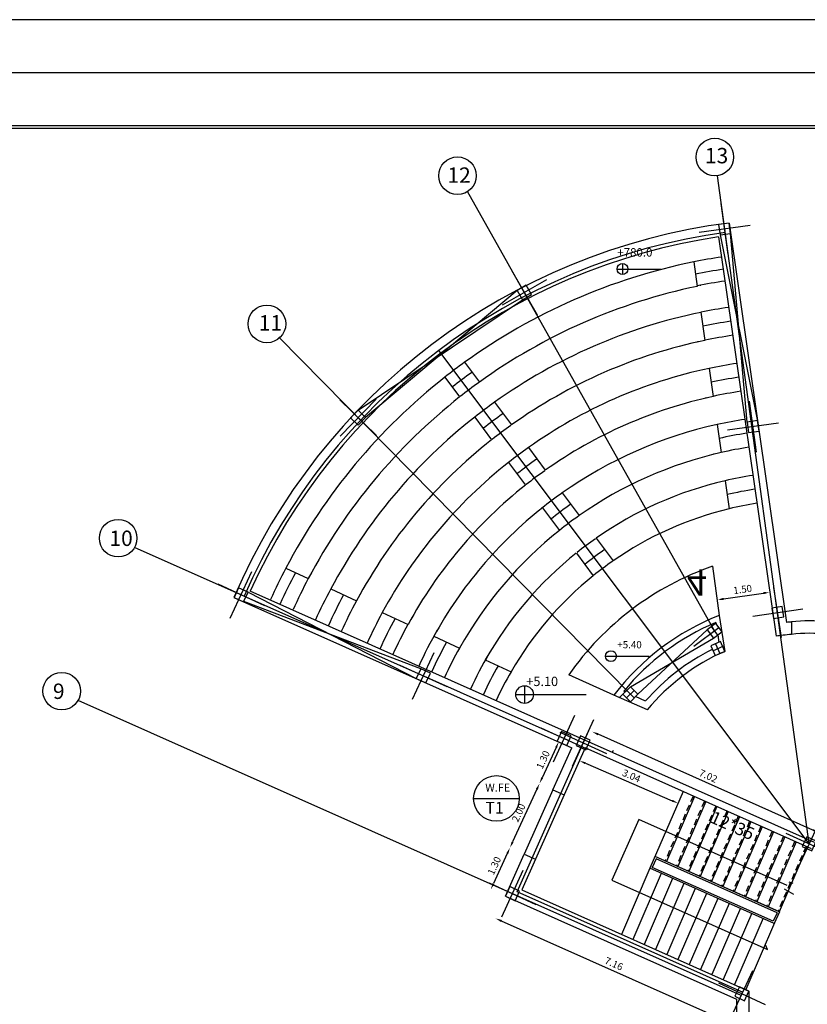
# Model space of a CAD drawing. Units: inches. Extents: x -1939 to 9250, y -399 to -105.
# Drawn here: x -1915 to -1893, y -133 to -105 of the extents above; entities that cross this region are included whole.
import ezdxf
from ezdxf.enums import TextEntityAlignment as Align

# ---------------------------------------------------------------- set-up
doc = ezdxf.new("R2010")
doc.units = ezdxf.units.IN
doc.header["$LTSCALE"] = 0.5
doc.header["$MEASUREMENT"] = 0
doc.linetypes.add('ACAD_ISO02W100', pattern=[15, 12, -3])
doc.linetypes.add('HIDDEN2', pattern=[0.1875, 0.125, -0.0625])
doc.layers.get('0').update_dxf_attribs({"color": 255})
for name, color, linetype in [('kadr line', 1, 'Continuous'), ('kadr line 2', 51, 'Continuous'), ('Layer1', 7, 'Continuous'), ('Layer2', 54, 'Continuous'), ('Layer3', 170, 'Continuous'), ('wall sec ext', 50, 'Continuous')]:
    doc.layers.add(name, color=color, linetype=linetype)
doc.layers.add('kadr line im', color=7, linetype='Continuous', plot=False)
doc.styles.add('Area name', font='txt')
doc.styles.add('ITALIC', font='italict.shx')
doc.styles.add('italict', font='italict.shx', dxfattribs={"height": 0.2})
doc.styles.add('style7', font='naskhs.shx')
doc.dimstyles.get("Standard").update_dxf_attribs({"dimtxt": 0.25, "dimasz": 0.18, "dimexe": 0.18, "dimexo": 0.0625, "dimgap": 0.09, "dimtad": 1, "dimtoh": 1, "dimzin": 0, "dimdsep": 46, "dimtxsty": 'italict', "dimcen": 0.09, "dimse1": 1, "dimse2": 1, "dimadec": 0, "dimazin": 0, "dimtfac": 1, "dimtix": 1, "dimtmove": 0, "dimatfit": 3, "dimfxl": 1, "dimtolj": 1, "dimtzin": 0, "dimarcsym": 0})

# ---------------------------------------------------------------- blocks, each defined once
blk = doc.blocks.new('*D58')
at = {"layer": 'Defpoints', "color": 0, "transparency": 16777216}
for p in [(-1899.424, -125.667), (-1896.637, -126.87), (-1896.794, -127.232)]:
    blk.add_point(p, dxfattribs=at)
at = {"layer": 'Layer3', "color": 0, "lineweight": -2, "transparency": 16777216}
blk.add_line((-1899.415, -126.101), (-1896.959, -127.161), dxfattribs=at)
at = {"layer": 'Layer3', "color": 0, "transparency": 16777216}
for points in [[(-1899.403, -126.074), (-1899.427, -126.129), (-1899.58, -126.03)], [(-1896.947, -127.134), (-1896.971, -127.189), (-1896.794, -127.232)]]:
    blk.add_solid(points, dxfattribs=at)
at = {"layer": 'Layer3', "color": 0, "transparency": 16777216, "insert": (-1898.112, -126.457), "char_height": 0.2, "attachment_point": 5, "rotation": 336.6622, "style": 'italict'}
blk.add_mtext('\\A1;3.04', dxfattribs=at)
blk = doc.blocks.new('*D59')
at = {"layer": 'Defpoints', "color": 0, "transparency": 16777216}
for p in [(-1899.22, -125.209), (-1899.424, -125.667), (-1893.014, -128.521)]:
    blk.add_point(p, dxfattribs=at)
at = {"layer": 'Layer3', "color": 0, "lineweight": -2, "transparency": 16777216}
blk.add_line((-1892.975, -127.99), (-1899.055, -125.283), dxfattribs=at)
at = {"layer": 'Layer3', "color": 0, "transparency": 16777216}
for points in [[(-1899.043, -125.255), (-1899.068, -125.31), (-1899.22, -125.209)], [(-1892.962, -127.963), (-1892.987, -128.017), (-1892.81, -128.063)]]:
    blk.add_solid(points, dxfattribs=at)
at = {"layer": 'Layer3', "color": 0, "transparency": 16777216, "insert": (-1895.938, -126.463), "char_height": 0.2, "attachment_point": 5, "rotation": 336, "style": 'italict'}
blk.add_mtext('\\A1;7.02', dxfattribs=at)
blk = doc.blocks.new('12')
at = {"layer": 'Layer2'}
for p, q in [((-1814.251, -579.106), (-1814.251, -578.136)), ((-1814.151, -578.521), (-1814.351, -578.521)), ((-1814.351, -578.521), (-1814.351, -578.721)), ((-1814.151, -578.721), (-1814.151, -578.521)), ((-1813.766, -578.621), (-1814.736, -578.621)), ((-1814.351, -578.721), (-1814.151, -578.721))]:
    blk.add_line(p, q, dxfattribs=at)
blk = doc.blocks.new('*D76')
at = {"layer": 'Defpoints', "color": 0, "transparency": 16777216}
for p in [(-1894.197, -121.263), (-1894.19, -121.317), (-1895.674, -121.53)]:
    blk.add_point(p, dxfattribs=at)
at = {"layer": 'Layer3', "color": 0, "lineweight": -2, "transparency": 16777216}
blk.add_line((-1895.504, -121.451), (-1894.375, -121.288), dxfattribs=at)
at = {"layer": 'Layer3', "color": 0, "transparency": 16777216}
for points in [[(-1895.508, -121.421), (-1895.5, -121.48), (-1895.682, -121.476)], [(-1894.38, -121.259), (-1894.371, -121.318), (-1894.197, -121.263)]]:
    blk.add_solid(points, dxfattribs=at)
at = {"layer": 'Layer3', "color": 0, "transparency": 16777216, "insert": (-1894.967, -121.182), "char_height": 0.2, "attachment_point": 5, "rotation": 8.1878, "style": 'italict'}
blk.add_mtext('\\A1;1.50', dxfattribs=at)
blk = doc.blocks.new('*D218')
at = {"layer": 'Defpoints', "color": 0, "ltscale": 0.13, "transparency": 16777216}
for p in [(-1899.79, -125.668), (-1900.713, -126.674), (-1900.333, -126.849)]:
    blk.add_point(p, dxfattribs=at)
at = {"layer": 'Layer3', "color": 0, "lineweight": -2, "ltscale": 0.13, "transparency": 16777216}
blk.add_line((-1900.245, -125.657), (-1900.638, -126.511), dxfattribs=at)
at = {"layer": 'Layer3', "color": 0, "ltscale": 0.13, "transparency": 16777216}
for points in [[(-1900.272, -125.644), (-1900.218, -125.669), (-1900.17, -125.493)], [(-1900.665, -126.498), (-1900.611, -126.523), (-1900.713, -126.674)]]:
    blk.add_solid(points, dxfattribs=at)
at = {"layer": 'Layer3', "color": 0, "ltscale": 0.13, "transparency": 16777216, "insert": (-1900.614, -126.004), "char_height": 0.2, "attachment_point": 5, "rotation": 65.2809, "style": 'italict'}
blk.add_mtext('\\A1;1.30', dxfattribs=at)
blk = doc.blocks.new('*D219')
at = {"layer": 'Defpoints', "color": 0, "ltscale": 0.13, "transparency": 16777216}
for p in [(-1900.333, -126.849), (-1901.55, -128.491), (-1901.147, -128.676)]:
    blk.add_point(p, dxfattribs=at)
at = {"layer": 'Layer3', "color": 0, "lineweight": -2, "ltscale": 0.13, "transparency": 16777216}
blk.add_line((-1900.789, -126.838), (-1901.474, -128.327), dxfattribs=at)
at = {"layer": 'Layer3', "color": 0, "ltscale": 0.13, "transparency": 16777216}
for points in [[(-1900.816, -126.825), (-1900.761, -126.85), (-1900.713, -126.674)], [(-1901.502, -128.315), (-1901.447, -128.34), (-1901.55, -128.491)]]:
    blk.add_solid(points, dxfattribs=at)
at = {"layer": 'Layer3', "color": 0, "ltscale": 0.13, "transparency": 16777216, "insert": (-1901.304, -127.503), "char_height": 0.2, "attachment_point": 5, "rotation": 65.2809, "style": 'italict'}
blk.add_mtext('\\A1;2.00', dxfattribs=at)
blk = doc.blocks.new('*D220')
at = {"layer": 'Defpoints', "color": 0, "ltscale": 0.13, "transparency": 16777216}
for p in [(-1901.147, -128.676), (-1902.093, -129.672), (-1901.69, -129.857)]:
    blk.add_point(p, dxfattribs=at)
at = {"layer": 'Layer3', "color": 0, "lineweight": -2, "ltscale": 0.13, "transparency": 16777216}
blk.add_line((-1901.625, -128.654), (-1902.018, -129.508), dxfattribs=at)
at = {"layer": 'Layer3', "color": 0, "ltscale": 0.13, "transparency": 16777216}
for points in [[(-1901.652, -128.642), (-1901.598, -128.667), (-1901.55, -128.491)], [(-1902.045, -129.496), (-1901.991, -129.521), (-1902.093, -129.672)]]:
    blk.add_solid(points, dxfattribs=at)
at = {"layer": 'Layer3', "color": 0, "ltscale": 0.13, "transparency": 16777216, "insert": (-1901.994, -129.002), "char_height": 0.2, "attachment_point": 5, "rotation": 65.2809, "style": 'italict'}
blk.add_mtext('\\A1;1.30', dxfattribs=at)
blk = doc.blocks.new('*D221')
at = {"layer": 'Defpoints', "color": 0, "ltscale": 0.13, "transparency": 16777216}
for p in [(-1901.675, -129.864), (-1901.955, -130.492), (-1895.136, -132.775)]:
    blk.add_point(p, dxfattribs=at)
at = {"layer": 'Layer3', "color": 0, "lineweight": -2, "ltscale": 0.13, "transparency": 16777216}
blk.add_line((-1895.58, -133.33), (-1901.79, -130.565), dxfattribs=at)
at = {"layer": 'Layer3', "color": 0, "ltscale": 0.13, "transparency": 16777216}
for points in [[(-1901.778, -130.537), (-1901.803, -130.592), (-1901.955, -130.492)], [(-1895.568, -133.302), (-1895.593, -133.357), (-1895.416, -133.403)]]:
    blk.add_solid(points, dxfattribs=at)
at = {"layer": 'Layer3', "color": 0, "ltscale": 0.13, "transparency": 16777216, "insert": (-1898.608, -131.774), "char_height": 0.2, "attachment_point": 5, "rotation": 336, "style": 'italict'}
blk.add_mtext('\\A1;7.16', dxfattribs=at)

msp = doc.modelspace()

# ---------------------------------------------------------------- linework, layer by layer
for p, q in [((-1895.347, -110.816), (-1893.721, -122.117)), ((-1895.644, -111.21), (-1894.018, -122.509)), ((-1909.361, -121.407), (-1899.804, -125.662)), ((-1892.932, -128.339), (-1908.9, -121.229)), ((-1895.719, -121.953), (-1895.719, -121.954)), ((-1895.626, -121.917), (-1895.471, -122.937)), ((-1895.724, -122.118), (-1895.717, -122.163)), ((-1895.757, -122.349), (-1895.755, -122.363)), ((-1895.67, -122.471), (-1895.638, -122.681)), ((-1893.82, -122.48), (-1893.82, -122.481)), ((-1895.471, -122.935), (-1895.471, -122.937)), ((-1897.662, -124.591), (-1898.607, -124.171)), ((-1898.288, -124.083), (-1898.331, -124.064)), ((-1898.14, -124.149), (-1898.141, -124.148)), ((-1897.711, -124.34), (-1897.994, -124.214)), ((-1899.525, -125.403), (-1899.525, -125.403)), ((-1900.333, -126.849), (-1899.804, -125.662)), ((-1899.424, -125.667), (-1900.013, -126.992)), ((-1893.014, -128.521), (-1899.424, -125.667)), ((-1901.675, -129.864), (-1901.147, -128.676)), ((-1900.827, -128.819), (-1901.213, -129.687)), ((-1901.213, -129.687), (-1894.786, -132.548)), ((-1901.675, -129.864), (-1895.136, -132.775)), ((-1894.786, -132.548), (-1894.786, -134.287)), ((-1895.136, -132.775), (-1895.136, -133.937))]:
    msp.add_line(p, q)
at = {"ltscale": 0.13}
for p, q in [((-1893.58, -122.104), (-1893.58, -122.455)), ((-1900.333, -126.849), (-1900.013, -126.992)), ((-1901.147, -128.676), (-1900.827, -128.819))]:
    msp.add_line(p, q, dxfattribs=at)
for radius, start, end in [(17.712, 97.3547, 156.8102), (17.362, 98.4929, 155.6715), (6.949, 111.4998, 142.6957), (6.799, 112.887, 140.5684), (6.298, 94.5537, 95.8442), (5.949, 97.1521, 99.0883), (5.948, 94.8223, 97.1519), (6.149, 116.5198, 138.8895), (5.949, 113.7048, 140.4068), (6.149, 154.5114, 155.0723)]:
    msp.add_arc((-1893.08, -128.382), radius, start, end)
at = {"layer": 'kadr line'}
for p, q in [((-1893.08, -128.382), (-1895.677, -109.477)), ((-1895.763, -122.353), (-1902.749, -109.926)), ((-1898.159, -124.13), (-1908.089, -114.047)), ((-1893.08, -128.382), (-1903.565, -114.419)), ((-1899.878, -125.463), (-1912.175, -119.994)), ((-1895.007, -132.668), (-1913.773, -124.322)), ((-1901.345, -129.737), (-1899.277, -125.091)), ((-1894.951, -132.584), (-1901.345, -129.737))]:
    msp.add_line(p, q, dxfattribs=at)
at = {"layer": 'kadr line', "color": 251}
for points in [[(-1935.647, -164.563), (-1843.647, -164.563), (-1843.647, -108.063), (-1935.647, -108.063)], [(-1935.572, -164.488), (-1843.722, -164.488), (-1843.722, -108.138), (-1935.572, -108.138)]]:
    msp.add_lwpolyline(points, close=True, dxfattribs=at)
at = {"layer": 'kadr line'}
for centre in [(-1895.752, -108.949), (-1903.035, -109.477), (-1908.429, -113.671), (-1912.639, -119.733), (-1914.237, -124.061)]:
    msp.add_circle(centre, 0.532, dxfattribs=at)
msp.add_arc((-1893.08, -128.382), 17.462, 97.7989, 156.3277, dxfattribs=at)
at = {"layer": 'kadr line 2'}
msp.add_lwpolyline([(-1937.147, -166.063), (-1842.147, -166.063), (-1842.147, -106.563), (-1937.147, -106.563)], close=True, dxfattribs=at)
at = {"layer": 'kadr line im'}
msp.add_lwpolyline([(-1938.647, -167.563), (-1838.647, -167.563), (-1838.647, -105.063), (-1938.647, -105.063)], close=True, dxfattribs=at)
at = {"layer": 'Layer1', "color": 32}
for p, q in [((-1896.651, -126.902), (-1897.588, -129.074)), ((-1896.331, -127.044), (-1897.124, -128.881)), ((-1896.011, -127.187), (-1896.804, -129.023)), ((-1895.692, -127.329), (-1896.484, -129.165)), ((-1895.372, -127.471), (-1896.164, -129.308)), ((-1895.052, -127.614), (-1895.844, -129.45)), ((-1894.732, -127.756), (-1895.525, -129.592)), ((-1894.413, -127.898), (-1895.205, -129.735)), ((-1894.093, -128.041), (-1894.885, -129.877)), ((-1893.773, -128.183), (-1894.565, -130.02)), ((-1893.455, -128.325), (-1894.247, -130.161)), ((-1893.135, -128.467), (-1893.927, -130.304)), ((-1893.927, -130.304), (-1897.443, -128.738)), ((-1893.925, -130.305), (-1897.443, -128.738)), ((-1893.989, -130.331), (-1897.416, -128.805)), ((-1897.588, -129.074), (-1898.396, -130.947)), ((-1897.268, -129.216), (-1898.075, -131.086)), ((-1894.074, -130.638), (-1897.588, -129.074)), ((-1894.097, -130.573), (-1897.524, -129.047)), ((-1896.948, -129.358), (-1897.754, -131.227)), ((-1896.629, -129.501), (-1897.435, -131.369)), ((-1896.309, -129.643), (-1897.115, -131.511)), ((-1895.989, -129.785), (-1896.795, -131.654)), ((-1895.669, -129.928), (-1896.475, -131.796)), ((-1895.348, -130.066), (-1896.156, -131.938)), ((-1895.027, -130.205), (-1895.836, -132.081)), ((-1894.705, -130.344), (-1895.516, -132.223)), ((-1893.989, -130.331), (-1894.097, -130.573)), ((-1893.925, -130.305), (-1894.074, -130.638)), ((-1894.384, -130.482), (-1895.196, -132.365)), ((-1894.063, -130.621), (-1894.875, -132.504))]:
    msp.add_line(p, q, dxfattribs=at)
at = {"layer": 'Layer1', "color": 32, "ltscale": 0.13}
msp.add_line((-1897.416, -128.805), (-1897.524, -129.047), dxfattribs=at)
at = {"layer": 'Layer2', "color": 32}
for p, q in [((-1896.351, -111.915), (-1896.251, -112.609)), ((-1896.268, -111.899), (-1896.268, -111.899)), ((-1896.17, -112.579), (-1896.168, -112.593)), ((-1896.145, -113.342), (-1896.031, -114.137)), ((-1896.113, -114.974), (-1896.112, -114.974)), ((-1895.917, -114.931), (-1895.802, -115.724)), ((-1903.394, -115.178), (-1902.974, -115.738)), ((-1901.988, -115.888), (-1901.988, -115.889)), ((-1902.548, -116.308), (-1902.069, -116.949)), ((-1895.884, -116.563), (-1895.884, -116.564)), ((-1901.029, -117.17), (-1901.029, -117.171)), ((-1901.59, -117.59), (-1901.11, -118.23)), ((-1900.071, -118.452), (-1899.591, -119.093)), ((-1900.631, -118.871), (-1900.151, -119.513)), ((-1899.111, -119.734), (-1898.632, -120.375)), ((-1899.672, -120.153), (-1899.192, -120.795)), ((-1907.895, -120.584), (-1907.258, -120.877)), ((-1906.621, -121.17), (-1905.892, -121.504)), ((-1905.067, -121.663), (-1905.067, -121.663)), ((-1905.164, -121.839), (-1904.435, -122.173))]:
    msp.add_line(p, q, dxfattribs=at)
at = {"layer": 'Layer2', "color": 32, "ltscale": 0.13}
for p, q in [((-1902.835, -114.757), (-1902.415, -115.318)), ((-1901.988, -115.889), (-1901.508, -116.53)), ((-1895.688, -116.518), (-1895.574, -117.312)), ((-1901.029, -117.171), (-1900.55, -117.812)), ((-1895.46, -118.107), (-1895.345, -118.902)), ((-1899.112, -119.733), (-1899.111, -119.734)), ((-1895.818, -120.527), (-1895.626, -121.917)), ((-1903.706, -122.508), (-1902.977, -122.843)), ((-1902.248, -123.178), (-1901.518, -123.513)), ((-1898.607, -124.171), (-1899.887, -123.601)), ((-1900.333, -126.849), (-1901.147, -128.676)), ((-1900.013, -126.992), (-1900.827, -128.819))]:
    msp.add_line(p, q, dxfattribs=at)
at = {"layer": 'Layer2'}
for p, q in [((-1896.348, -122.786), (-1895.642, -122.264)), ((-1895.732, -122.143), (-1895.973, -122.322)), ((-1895.852, -122.233), (-1895.674, -122.474)), ((-1895.732, -122.143), (-1895.553, -122.385)), ((-1895.973, -122.322), (-1895.794, -122.563)), ((-1895.794, -122.563), (-1895.553, -122.385)), ((-1895.594, -122.661), (-1895.868, -122.783)), ((-1895.868, -122.783), (-1895.746, -123.057)), ((-1895.807, -122.92), (-1895.494, -122.781)), ((-1895.731, -122.722), (-1895.609, -122.998)), ((-1895.472, -122.936), (-1895.594, -122.661)), ((-1895.746, -123.057), (-1895.472, -122.936)), ((-1898.14, -123.936), (-1898.448, -124.241)), ((-1897.929, -124.149), (-1898.14, -123.936)), ((-1898.353, -124.147), (-1898.142, -124.36)), ((-1898.248, -124.253), (-1898.034, -124.042)), ((-1898.246, -124.041), (-1898.035, -124.254)), ((-1898.142, -124.36), (-1897.929, -124.149))]:
    msp.add_line(p, q, dxfattribs=at)
at = {"layer": 'Layer2', "color": 32}
for centre, radius, start, end in [((-1892.981, -128.424), 16.849, 101.5358, 125.7904), ((-1892.981, -128.424), 16.149, 101.6811, 125.7468), ((-1893.072, -128.382), 15.349, 101.5493, 125.5136), ((-1893.072, -128.382), 14.549, 101.7344, 125.443), ((-1893.072, -128.382), 13.749, 101.941, 125.3641), ((-1892.981, -128.424), 16.849, 128.171, 152.2718), ((-1892.981, -128.424), 16.149, 128.2306, 152.1389), ((-1893.072, -128.382), 12.949, 102.1733, 125.2755), ((-1893.072, -128.382), 15.349, 128.1269, 151.9722), ((-1893.072, -128.382), 12.149, 102.4362, 125.1753), ((-1893.072, -128.382), 14.549, 128.2, 151.7871), ((-1893.072, -128.382), 11.349, 102.7363, 125.0609), ((-1893.072, -128.382), 13.749, 128.2816, 151.5805), ((-1893.072, -128.382), 10.549, 103.082, 124.9291), ((-1893.072, -128.382), 12.949, 128.3733, 151.3482), ((-1893.072, -128.382), 12.149, 128.477, 151.0853), ((-1893.072, -128.382), 9.749, 103.4848, 124.7757), ((-1893.072, -128.382), 11.349, 128.5955, 150.7852), ((-1893.072, -128.382), 10.549, 128.7318, 150.4395), ((-1893.08, -128.382), 8.319, 109.2221, 144.9174), ((-1893.072, -128.382), 9.749, 128.8906, 150.0367)]:
    msp.add_arc(centre, radius, start, end, dxfattribs=at)
at = {"layer": 'Layer2', "color": 32, "ltscale": 0.13}
for centre, radius, start, end in [((-1893.08, -126.241), 4.167, 83.1081, 96.8919), ((-1893.08, -126.532), 4.107, 83.0078, 96.9922)]:
    msp.add_arc(centre, radius, start, end, dxfattribs=at)
at = {"layer": 'Layer3'}
for p, q in [((-1898.365, -111.962), (-1898.365, -112.271)), ((-1898.52, -112.117), (-1897.283, -112.117)), ((-1898.847, -123.071), (-1897.611, -123.071)), ((-1901.137, -123.909), (-1901.137, -124.408)), ((-1901.387, -124.158), (-1899.393, -124.158)), ((-1897.902, -127.692), (-1898.668, -129.411)), ((-1893.701, -129.562), (-1897.902, -127.692)), ((-1898.668, -129.411), (-1894.367, -131.326)), ((-1893.659, -129.454), (-1893.549, -129.498)), ((-1893.79, -129.65), (-1893.528, -129.803)), ((-1893.927, -130.304), (-1893.927, -130.304))]:
    msp.add_line(p, q, dxfattribs=at)
at = {"layer": 'Layer3', "ltscale": 0.13}
for p, q in [((-1902.58, -127.098), (-1901.288, -127.098)), ((-1894.367, -131.326), (-1894.262, -131.368)), ((-1894.262, -131.368), (-1894.322, -131.237))]:
    msp.add_line(p, q, dxfattribs=at)
at = {"layer": 'Layer3'}
for centre, radius in [((-1898.365, -112.117), 0.155), ((-1898.693, -123.071), 0.155), ((-1901.137, -124.158), 0.249)]:
    msp.add_circle(centre, radius, dxfattribs=at)
at = {"layer": 'Layer3', "ltscale": 0.13}
msp.add_circle((-1901.934, -127.098), 0.646, dxfattribs=at)
at = {"layer": 'Layer3'}
for centre, radius, start, end in [((-1893.072, -128.382), 16.79, 98.5288, 101.2605), ((-1893.072, -128.382), 16.439, 98.5288, 101.3261), ((-1893.072, -128.382), 16.103, 98.5433, 101.3916), ((-1893.072, -128.382), 15.351, 98.5925, 101.5488), ((-1893.072, -128.382), 14.953, 98.5925, 101.6385), ((-1893.072, -128.382), 14.552, 102.5231, 102.6476), ((-1893.072, -128.382), 14.552, 98.5925, 101.7337), ((-1892.982, -128.425), 16.849, 125.7852, 128.1657), ((-1892.982, -128.425), 16.499, 125.7852, 128.1657), ((-1893.072, -128.382), 13.748, 98.5925, 101.9412), ((-1892.982, -128.425), 16.149, 125.7852, 128.1657), ((-1893.072, -128.382), 13.353, 98.6441, 102.0526), ((-1893.072, -128.382), 12.952, 98.6441, 102.1724), ((-1893.073, -128.384), 15.349, 125.5078, 128.1211), ((-1893.073, -128.384), 15.349, 125.5078, 128.1211), ((-1893.072, -128.382), 12.952, 103.0599, 103.2177), ((-1893.073, -128.384), 14.949, 125.5078, 128.1211), ((-1893.072, -128.382), 12.148, 98.6441, 102.4364), ((-1893.073, -128.384), 14.549, 125.5078, 128.1211), ((-1893.072, -128.382), 11.753, 98.7108, 102.5797), ((-1893.073, -128.384), 13.749, 125.3577, 128.2751), ((-1893.072, -128.382), 11.352, 98.7108, 102.7352), ((-1893.073, -128.384), 13.349, 125.3577, 128.2751), ((-1893.072, -128.382), 11.352, 103.7486, 103.9553), ((-1893.073, -128.384), 12.949, 125.3577, 128.2751), ((-1893.072, -128.382), 10.548, 98.7305, 103.0823), ((-1893.072, -128.382), 10.153, 98.8003, 103.2736), ((-1893.073, -128.384), 12.149, 125.0531, 128.5876), ((-1893.073, -128.384), 11.749, 125.0531, 128.5876), ((-1893.072, -128.382), 9.752, 98.8003, 103.4833), ((-1893.073, -128.384), 11.349, 125.0531, 128.5876), ((-1893.073, -128.384), 10.548, 125.0531, 128.5876), ((-1893.073, -128.384), 10.148, 124.8466, 128.7995), ((-1893.072, -128.382), 16.749, 152.2535, 155.6092), ((-1893.073, -128.384), 9.749, 124.8466, 128.7995), ((-1893.072, -128.382), 16.45, 152.1974, 155.6092), ((-1893.072, -128.382), 16.049, 152.119, 155.6092), ((-1893.072, -128.382), 15.352, 151.9728, 155.6092), ((-1893.072, -128.382), 14.953, 151.883, 155.6092), ((-1893.072, -128.382), 14.552, 150.8739, 150.9984), ((-1893.072, -128.382), 14.552, 151.7878, 155.6092), ((-1893.072, -128.382), 13.748, 151.5803, 155.6092), ((-1893.072, -128.382), 13.353, 151.4689, 155.5593), ((-1893.072, -128.382), 12.952, 150.3038, 150.4616), ((-1893.072, -128.382), 12.952, 151.3491, 155.5593), ((-1893.072, -128.382), 12.148, 150.1386, 155.5593), ((-1893.072, -128.382), 11.753, 150.9418, 155.4949), ((-1893.072, -128.382), 11.352, 150.7863, 155.4949), ((-1893.072, -128.382), 10.548, 149.3479, 155.4949), ((-1893.072, -128.382), 10.153, 150.2479, 155.4085), ((-1893.072, -128.382), 9.752, 150.0382, 155.4085)]:
    msp.add_arc(centre, radius, start, end, dxfattribs=at)
at = {"layer": 'wall sec ext', "color": 6, "ltscale": 0.13}
for p, q in [((-1895.602, -111.155), (-1894.534, -116.466)), ((-1894.839, -116.449), (-1895.305, -111.113)), ((-1901.349, -112.725), (-1905.635, -116.32)), ((-1905.85, -116.111), (-1901.2, -112.986)), ((-1908.963, -121.26), (-1904.202, -123.704)), ((-1904.077, -123.431), (-1909.086, -121.529)), ((-1898.14, -123.936), (-1895.794, -122.563)), ((-1898.14, -123.936), (-1895.794, -122.563)), ((-1895.973, -122.322), (-1897.929, -124.149)), ((-1895.973, -122.322), (-1897.929, -124.149))]:
    msp.add_line(p, q, dxfattribs=at)
at = {"layer": 'wall sec ext', "color": 2, "linetype": 'ACAD_ISO02W100', "ltscale": 0.03}
for p, q in [((-1896.368, -127.028), (-1897.16, -128.865)), ((-1896.048, -127.171), (-1896.84, -129.007)), ((-1895.728, -127.313), (-1896.521, -129.15)), ((-1895.409, -127.456), (-1896.201, -129.292)), ((-1895.089, -127.598), (-1895.881, -129.434)), ((-1894.769, -127.74), (-1895.561, -129.577)), ((-1894.449, -127.883), (-1895.242, -129.719)), ((-1894.13, -128.025), (-1894.922, -129.861)), ((-1893.81, -128.167), (-1894.602, -130.004)), ((-1893.491, -128.309), (-1894.284, -130.146)), ((-1893.172, -128.452), (-1893.964, -130.288))]:
    msp.add_line(p, q, dxfattribs=at)

# ---------------------------------------------------------------- block references
at = {"layer": 'wall sec ext', "color": 0}
for p, xscale, yscale, zscale, rotation in [((679.005, 1126.45), 1.5, 1.5, 1.5, 7.982367214721379), ((-4004.952, 1819.364), 1.5, 1.5, 1.5, 119.7464256771434), ((-3181.904, -2671.88), 1.5, 1.5, 1.5, 225.7767354916533), ((679.81, 1120.858), 1.5, 1.5, 1.5, 7.982367214721379), ((-2258.757, -2956.29), 1.5, 1.5, 1.5, 245.280903396554), ((-650.742, -2648.228), 1.478620582123767, 1.478620582123767, 1.478620582123767, 278.51258481953), ((-2253.598, -2958.586), 1.5, 1.5, 1.5, 245.280903396554), ((-2249.61, -2960.358), 1.5, 1.5, 1.5, 245.280903396554), ((-2249.075, -2960.479), 1.5, 1.5, 1.5, 245.280903396554), ((-2242.675, -2963.338), 1.5, 1.5, 1.5, 245.280903396554), ((-2251.072, -2964.747), 1.5, 1.5, 1.5, 245.280903396554), ((-2244.581, -2967.578), 1.5, 1.5, 1.5, 245.280903396554)]:
    msp.add_blockref('12', p, dxfattribs=dict(at, xscale=xscale, yscale=yscale, zscale=zscale, rotation=rotation))

# ---------------------------------------------------------------- texts
at = {"layer": 'Layer1', "linetype": 'HIDDEN2', "ltscale": 3, "char_height": 0.4356, "width": 177.53947, "attachment_point": 1, "style": 'Area name'}
for s, insert in [('{\\fEuroRoman|b0|i0|c2|p2;13}', (-1896.033, -108.691)), ('{\\fEuroRoman|b0|i0|c2|p2;12}', (-1903.321, -109.243)), ('{\\fEuroRoman|b0|i0|c2|p2;11}', (-1908.657, -113.422)), ('{\\fEuroRoman|b0|i0|c2|p2;10}', (-1912.886, -119.518)), ('{\\fEuroRoman|b0|i0|c2|p2;9}', (-1914.485, -123.846))]:
    msp.add_mtext(s, dxfattribs=dict(at, insert=insert))
at = {"layer": 'Layer2', "color": 32, "ltscale": 0.13, "style": 'style7', "text_generation_flag": 2}
msp.add_text('4', height=0.721, dxfattribs=at).set_placement((-1895.973, -120.61), (-1896.54, -120.61), align=Align.ALIGNED)
at = {"layer": 'Layer3', "style": 'Area name'}
for s, height, p in [('+780.0', 0.239, (-1898.513, -111.766)), ('+5.40', 0.2027, (-1898.512, -122.848)), ('+5.10', 0.2636, (-1901.087, -123.917))]:
    msp.add_text(s, height=height, dxfattribs=at).set_placement(p)
at = {"layer": 'Layer3', "ltscale": 0.13, "style": 'ITALIC'}
for s, height, p, p2 in [('W.FE', 0.1845, (-1902.249, -126.902), (-1901.546, -126.902)), ('T1', 0.2948, (-1902.245, -127.525), (-1901.726, -127.525))]:
    msp.add_text(s, height=height, dxfattribs=at).set_placement(p, p2, align=Align.ALIGNED)
at = {"layer": 'Layer3', "style": 'Area name'}
msp.add_text('12*35 ', height=0.2649, rotation=336, dxfattribs=at).set_placement((-1895.913, -127.762), (-1894.634, -128.332), align=Align.ALIGNED)

# ---------------------------------------------------------------- dimensions: what is measured, and where the dimension line sits
at = {"layer": 'Layer3'}
for p1, p2, distance, picture, middle in [((-1895.674, -121.53), (-1894.19, -121.317), 0.055, '*D76', (-1894.967, -121.182)), ((-1893.014, -128.521), (-1899.424, -125.667), -0.501, '*D59', (-1895.938, -126.463)), ((-1899.424, -125.667), (-1896.637, -126.87), -0.395, '*D58', (-1898.112, -126.457))]:
    dim = msp.add_aligned_dim(p1=p1, p2=p2, distance=distance, dimstyle='Standard', dxfattribs=at)
    dim.commit()
    dim.dimension.update_dxf_attribs({"geometry": picture, "text_midpoint": middle})
at = {"layer": 'Layer3', "ltscale": 0.13}
for p1, p2, distance, picture, middle in [((-1899.79, -125.668), (-1900.333, -126.849), -0.419, '*D218', (-1900.614, -126.004)), ((-1895.136, -132.775), (-1901.675, -129.864), 0.687, '*D221', (-1898.608, -131.774))]:
    dim = msp.add_aligned_dim(p1=p1, p2=p2, distance=distance, dimstyle='Standard', dxfattribs=at)
    dim.commit()
    dim.dimension.update_dxf_attribs({"geometry": picture, "text_midpoint": middle})
for base, p1, p2, picture, middle in [((-1901.55, -128.491), (-1900.333, -126.849), (-1901.147, -128.676), '*D219', (-1901.304, -127.503)), ((-1902.093, -129.672), (-1901.147, -128.676), (-1901.69, -129.857), '*D220', (-1901.994, -129.002))]:
    dim = msp.add_linear_dim(base=base, p1=p1, p2=p2, angle=65.2809, dimstyle='Standard', override={"dimtmove": 1}, dxfattribs=at)
    dim.commit()
    dim.dimension.update_dxf_attribs({"geometry": picture, "text_midpoint": middle})

doc.saveas('drawing.dxf')
